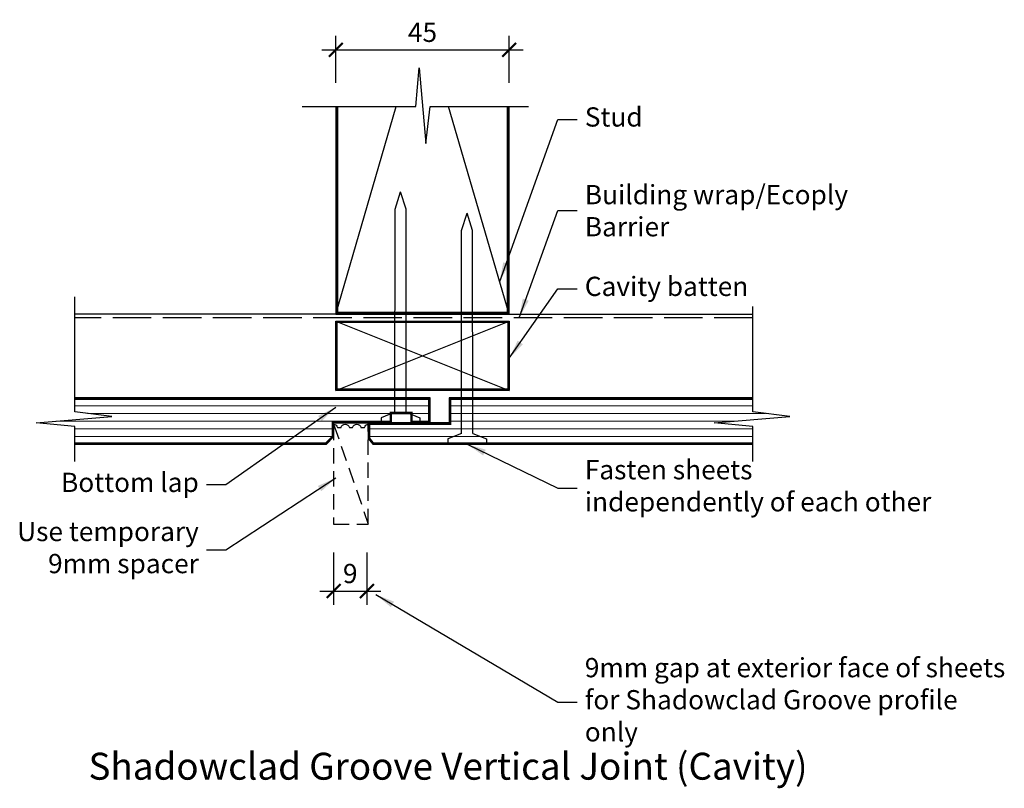
# Model space of a CAD drawing. Units: millimetres. Extents: x -82 to 173, y -103 to 96.
import ezdxf

# ---------------------------------------------------------------- set-up
doc = ezdxf.new("R2010")
doc.units = ezdxf.units.MM
doc.header["$MEASUREMENT"] = 0
doc.linetypes.add('Above', pattern=[6, 4, -2])
doc.linetypes.add('DOT', pattern=[13, 10, -3])
doc.layers.get('Defpoints').update_dxf_attribs({"color": 211})
doc.layers.add('hatch', color=254, linetype='Continuous')
doc.styles.add('Arial', font='arial.ttf')
doc.styles.add('GENERATED_STYLE_55', font='arial.ttf')
doc.dimstyles.new('1 to 2', dxfattribs={"dimscale": 2, "dimtxt": 2.5, "dimasz": 1.8, "dimexe": 1.8, "dimexo": 1.8, "dimgap": 1, "dimtad": 1, "dimdec": 0, "dimzin": 0, "dimdsep": 46, "dimtxsty": 'Arial', "dimblk": 'ARCHTICK', "dimcen": 1.8, "dimdle": 1.8, "dimclrd": 256, "dimclre": 256, "dimclrt": 256, "dimaunit": 1, "dimadec": 0, "dimazin": 0, "dimtfac": 1, "dimtdec": 4, "dimtofl": 0, "dimtmove": 1, "dimatfit": 3, "dimfxl": 0, "dimtolj": 1, "dimtzin": 0, "dimarcsym": 0})
doc.dimstyles.new('1 to 2_leader', dxfattribs={"dimscale": 2, "dimtxt": 2.5, "dimasz": 1.8, "dimexe": 1.8, "dimexo": 1.8, "dimgap": 1, "dimtad": 0, "dimdec": 0, "dimzin": 0, "dimdsep": 46, "dimtxsty": 'Arial', "dimblk": 'ARCHTICK', "dimcen": 1.8, "dimdle": 1.8, "dimaunit": 1, "dimadec": 0, "dimazin": 0, "dimtfac": 1, "dimtdec": 4, "dimtix": 1, "dimtmove": 2, "dimatfit": 3, "dimfxl": 0, "dimtolj": 1, "dimtzin": 0, "dimarcsym": 0})
pattern_1 = [(0, (0, 0), (0, 2), [])]

# ---------------------------------------------------------------- blocks, each defined once
blk = doc.blocks.new('_ArchTick')
at = {"color": 0, "linetype": 'ByBlock', "const_width": 0.15}
blk.add_lwpolyline([(-0.5, -0.5), (0.5, 0.5)], dxfattribs=at)
blk = doc.blocks.new('*D4')
at = {"linetype": 'Continuous', "lineweight": -2}
for p, q in [((-0.55, -42.09), (-0.55, -55.69)), ((8.07, -42.09), (8.07, -55.69)), ((-4.15, -52.09), (11.67, -52.09))]:
    blk.add_line(p, q, dxfattribs=at)
at = {"layer": 'Defpoints', "color": 0, "linetype": 'Continuous', "lineweight": 18}
for p in [(-0.55, -31.51), (8.07, -31.51), (8.07, -52.09)]:
    blk.add_point(p, dxfattribs=at)
at = {"linetype": 'Continuous', "lineweight": -2, "xscale": 3.6, "yscale": 3.6, "zscale": 3.6, "rotation": 180}
blk.add_blockref('_ArchTick', (-0.55, -52.09), dxfattribs=at)
at = {"linetype": 'Continuous', "lineweight": -2, "xscale": 3.6, "yscale": 3.6, "zscale": 3.6}
blk.add_blockref('_ArchTick', (8.07, -52.09), dxfattribs=at)
at = {"linetype": 'Continuous', "insert": (3.76, -47.54), "char_height": 5, "attachment_point": 5, "style": 'Arial'}
blk.add_mtext('\\A1;9', dxfattribs=at)
blk = doc.blocks.new('*D5')
at = {"linetype": 'Continuous', "lineweight": -2}
for p, q in [((0, 79.88), (0, 92.02)), ((45, 79.88), (45, 92.02)), ((-3.6, 88.42), (48.6, 88.42))]:
    blk.add_line(p, q, dxfattribs=at)
at = {"layer": 'Defpoints', "color": 0, "linetype": 'Continuous', "lineweight": 18}
for p in [(45, 88.42), (0, 76.28), (45, 76.28)]:
    blk.add_point(p, dxfattribs=at)
at = {"linetype": 'Continuous', "lineweight": -2, "xscale": 3.6, "yscale": 3.6, "zscale": 3.6, "rotation": 180}
blk.add_blockref('_ArchTick', (0, 88.42), dxfattribs=at)
at = {"linetype": 'Continuous', "lineweight": -2, "xscale": 3.6, "yscale": 3.6, "zscale": 3.6}
blk.add_blockref('_ArchTick', (45, 88.42), dxfattribs=at)
at = {"linetype": 'Continuous', "insert": (22.5, 92.96), "char_height": 5, "attachment_point": 5, "style": 'Arial'}
blk.add_mtext('\\A1;45', dxfattribs=at)

msp = doc.modelspace()

# ---------------------------------------------------------------- hatches: boundary and pattern name
at = {"layer": 'hatch', "linetype": 'Continuous', "lineweight": 18}
h = msp.add_hatch(dxfattribs=at)
h.set_pattern_fill('USER', color=256, scale=2, pattern_type=0)
h.set_pattern_definition(pattern_1)
h.paths.add_polyline_path([(14.2, -5.74), (19.7, -5.74), (19.7, -8.2), (24.2, -8.2), (24.2, -2.2), (-67.66, -2.21), (-67.65, -5.6), (-58.08, -6.77), (-77.72, -8.43), (-67.65, -9.36), (-67.65, -13.7), (-2.53, -13.7), (-0.8, -11.97), (-0.8, -8.2), (14.2, -8.2)])
h = msp.add_hatch(dxfattribs=at)
h.set_pattern_fill('USER', color=256, scale=2, pattern_type=0)
h.set_pattern_definition(pattern_1)
h.paths.add_polyline_path([(108.18, -9.36), (98.12, -8.43), (117.76, -6.77), (108.18, -5.6), (108.18, -2.21), (29.7, -2.21), (29.7, -8.7), (8.7, -8.7), (8.7, -12.4), (9.71, -13.7), (108.18, -13.7)])

# ---------------------------------------------------------------- linework, layer by layer
at = {"linetype": 'Continuous'}
for points in [[(-8.74, 73.7), (20.75, 73.7), (21.68, 83.77), (23.33, 64.13), (24.51, 73.7), (50.02, 73.7)], [(0, 19.76), (15.71, 73.72)], [(45, 19.76), (29.29, 73.72)], [(15.38, 47.03), (16.81, 51.55)], [(18.23, 47.03), (16.81, 51.55)], [(15.31, -5.65), (15.38, 47.03)], [(18.3, -5.65), (18.23, 47.03)], [(32.66, 41.53), (34.08, 46.05)], [(35.51, 41.53), (34.08, 46.05)], [(32.59, -11.15), (32.66, 41.53)], [(35.57, -11.15), (35.51, 41.53)], [(-67.65, -18.48), (-67.65, -9.36), (-77.72, -8.43), (-58.08, -6.77), (-67.65, -5.6), (-67.68, 24.27)], [(108.18, -18.48), (108.18, -9.36), (98.12, -8.43), (117.76, -6.77), (108.18, -5.6), (108.16, 21.77)], [(0, 19.76), (-67.65, 19.76)], [(0, 0), (45, 18)], [(0, 18), (45, 0)], [(45, 19.76), (108.16, 19.76)], [(-67.65, -13.95), (-2.43, -13.95), (-0.55, -12.07), (-0.55, -8.45), (14.45, -8.45), (14.45, -5.99), (19.45, -5.99), (19.45, -8.45), (24.45, -8.45), (24.45, -1.95), (-67.66, -1.96)], [(108.18, -1.96), (29.45, -1.96), (29.45, -8.45), (8.45, -8.45), (8.45, -12.48), (9.58, -13.95), (108.18, -13.95)], [(15.31, -5.65), (11.81, -7.11)], [(11.81, -7.11), (11.81, -8.45)], [(18.3, -5.65), (21.81, -7.11)], [(21.81, -7.11), (21.81, -8.45)], [(11.81, -8.45), (16.81, -8.45)], [(21.81, -8.45), (16.81, -8.45)], [(32.59, -11.15), (29.08, -12.61)], [(29.08, -12.61), (29.08, -13.95)], [(35.57, -11.15), (39.08, -12.61)], [(39.08, -12.61), (39.08, -13.95)], [(29.08, -13.95), (34.08, -13.95)], [(39.08, -13.95), (34.08, -13.95)]]:
    msp.add_lwpolyline(points, dxfattribs=at)
at = {"lineweight": -3, "const_width": 0.7}
msp.add_lwpolyline([(0.35, 73.7), (0.35, 20.11), (44.65, 20.11), (44.65, 73.7)], dxfattribs=at)
at = {"lineweight": -3}
msp.add_lwpolyline([(0, 73.7), (0, 19.76), (45, 19.76), (45, 73.7)], dxfattribs=at)
at = {"linetype": 'DOT'}
msp.add_lwpolyline([(108.16, 18.85), (-67.67, 18.85)], dxfattribs=at)
at = {"lineweight": -3}
msp.add_lwpolyline([(0, 18), (45, 18), (45, 0), (0, 0)], close=True, dxfattribs=at)
at = {"lineweight": -3, "const_width": 0.5}
msp.add_lwpolyline([(0.25, 17.75), (44.75, 17.75), (44.75, 0.25), (0.25, 0.25)], close=True, dxfattribs=at)
at = {"linetype": 'Continuous', "const_width": 0.5}
for points in [[(-67.65, -13.7), (-2.53, -13.7), (-0.8, -11.97), (-0.8, -8.2), (14.2, -8.2), (14.2, -5.74), (19.7, -5.74), (19.7, -8.2), (24.2, -8.2), (24.2, -2.2), (-67.66, -2.21)], [(108.18, -2.21), (29.7, -2.21), (29.7, -8.7), (8.7, -8.7), (8.7, -12.4), (9.71, -13.7), (108.18, -13.7)]]:
    msp.add_lwpolyline(points, dxfattribs=at)
at = {"linetype": 'Continuous'}
msp.add_lwpolyline([(3.53, -9.59), (4.38, -9.59, -0.767327), (6.53, -9.59), (7.45, -9.59, -0.320828), (8.45, -8.76), (8.45, -8.45), (-0.55, -8.45), (-0.55, -8.76, -0.320828), (0.46, -9.59), (1.38, -9.59, -0.767327)], format="xyb", close=True, dxfattribs=at)
at = {"linetype": 'Above'}
for points in [[(-0.55, -8.77), (8.45, -34.71)], [(-0.55, -8.96), (-0.55, -34.71)], [(8.45, -34.71), (8.45, -8.96)], [(-0.55, -34.71), (8.45, -34.71)]]:
    msp.add_lwpolyline(points, dxfattribs=at)

# ---------------------------------------------------------------- texts
at = {"lineweight": -3, "char_height": 5, "style": 'Arial'}
for s, insert, width, attachment_point in [('Stud', (64.6, 70.34), 75.4991, 4), ('\\A1;Building wrap/Ecoply Barrier', (64.6, 46.66), 88.7589, 4), ('Cavity batten', (64.6, 26.36), 75.4991, 4), ('Fasten sheets independently of each other', (64.6, -25.4), 89.9563, 4), ('Bottom lap', (-35.51, -24.52), 50.7184, 6), ('Use temporary 9mm spacer', (-35.51, -41.44), 58.2289, 6), ('9mm gap at exterior face of sheets for Shadowclad Groove profile only', (64.6, -80.95), 109.8194, 4)]:
    msp.add_mtext(s, dxfattribs=dict(at, insert=insert, width=width, attachment_point=attachment_point))
at = {"layer": 'Defpoints', "insert": (29.12, -98.47), "char_height": 7, "attachment_point": 5, "line_spacing_factor": 0.921669, "style": 'GENERATED_STYLE_55'}
msp.add_mtext('Shadowclad Groove Vertical Joint (Cavity)', dxfattribs=at)

# ---------------------------------------------------------------- dimensions: what is measured, and where the dimension line sits
at = {"linetype": 'Continuous'}
for base, p1, p2, picture, middle in [((45, 88.42), (0, 76.28), (45, 76.28), '*D5', (22.5, 92.96)), ((8.07, -52.09), (-0.55, -31.51), (8.07, -31.51), '*D4', (3.76, -47.54))]:
    dim = msp.add_linear_dim(base=base, p1=p1, p2=p2, dimstyle='1 to 2', dxfattribs=at)
    dim.commit()
    dim.dimension.update_dxf_attribs({"geometry": picture, "text_midpoint": middle})

# ---------------------------------------------------------------- leaders
at = {"lineweight": -3, "annotation_type": 0, "has_hookline": 1}
for points, hookline_direction, text_width in [([(42.53, 28.26), (57.6, 70.34), (62.6, 70.34)], 0, 13.55), ([(47.59, 18.85), (57.6, 46.66), (62.6, 46.66)], 0, 87.32), ([(45, 8.34), (57.6, 26.36), (62.6, 26.36)], 0, 39.94), ([(-0.02, -4.4), (-28.51, -24.52), (-33.51, -24.52)], 1, 32.6), ([(34.08, -13.95), (57.6, -25.4), (62.6, -25.4)], 0, 88.68), ([(-0.02, -22.75), (-28.51, -41.44), (-33.51, -41.44)], 1, 45.19), ([(10.4, -53), (57.6, -80.95), (62.6, -80.95)], 0, 108.59)]:
    msp.add_leader(points, dimstyle='1 to 2_leader', override={"dimscale": 2, "dimtxt": 1.25, "dimasz": 2.5}, dxfattribs=dict(at, hookline_direction=hookline_direction, text_width=text_width))

doc.saveas('drawing.dxf')
